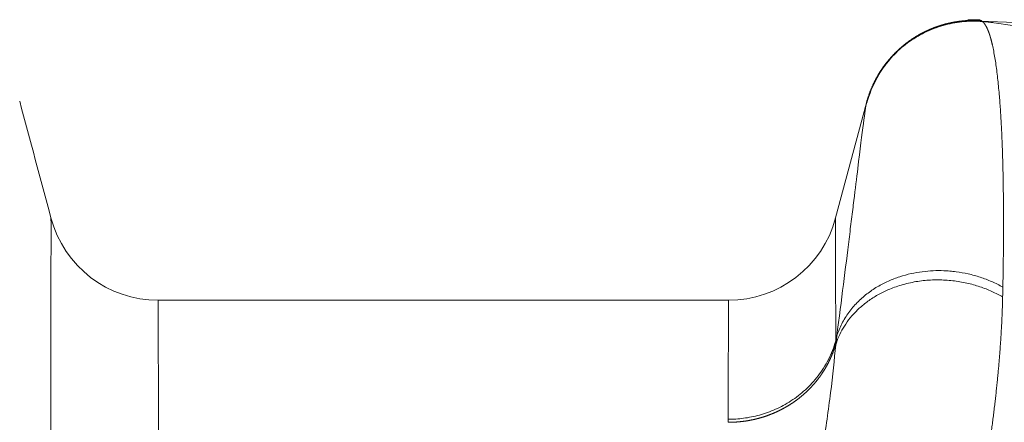
# Model space of a CAD drawing. Units: millimetres. Extents: x 0 to 594, y 0 to 420.
# Drawn here: x 238 to 250, y 322 to 326 of the extents above; entities that cross this region are included whole.
import ezdxf

# ---------------------------------------------------------------- set-up
doc = ezdxf.new("R2010")
doc.units = ezdxf.units.MM
doc.layers.add('1', color=7, linetype='Continuous', true_color=0xffffff)

msp = doc.modelspace()

# ---------------------------------------------------------------- linework, layer by layer
at = {"layer": '1', "color": 3, "linetype": 'Continuous', "lineweight": 18}
for p, q in [((247.6131, 324.0711), (247.9604, 325.3672)), ((239.9907, 323.1446), (246.4057, 323.1446))]:
    msp.add_line(p, q, dxfattribs=at)
for centre, start, end in [((239.9907, 324.3946), 195, 270), ((246.4057, 324.3946), 270.00002, 345)]:
    msp.add_arc(centre, 1.25, start, end, dxfattribs=at)
at = {"layer": '1', "color": 7, "linetype": 'Continuous', "lineweight": 13}
msp.add_ellipse((248.6707, 318.8113), major_axis=(0, -7.5), ratio=0.8913242, start_param=1.6057029, end_param=3.0525271, dxfattribs=at)
at = {"layer": '1', "color": 3, "linetype": 'Continuous', "lineweight": 18}
msp.add_ellipse((249.1725, 325.0422), major_axis=(1.25, 0), ratio=0.9994964, start_param=2.3873851, end_param=2.8797933, dxfattribs=at)
for points, degree in [([(249.2153, 326.3017), (249.1765, 326.3023), (249.1383, 326.3015), (249.1008, 326.2992)], 3), ([(249.2653, 326.2818), (249.2602, 326.2853), (249.2552, 326.2887), (249.2501, 326.2921)], 3), ([(249.3834, 326.271), (249.2603, 326.282)], 1), ([(238.4313, 325.3848), (238.5486, 324.9469), (238.6659, 324.509), (238.7833, 324.0711)], 3), ([(247.9607, 325.3685), (247.9636, 325.3794), (247.9651, 325.3785), (247.9651, 325.3655)], 3)]:
    msp.add_open_spline(points, degree=degree, dxfattribs=at)
for points, knots in [([(249.2653, 326.2816), (249.2321, 326.2842), (249.1982, 326.2856), (249.1297, 326.2855), (249.095, 326.284), (249.0251, 326.2781), (248.9899, 326.2736), (248.9192, 326.2615), (248.8838, 326.2539), (248.8132, 326.2354), (248.778, 326.2245), (248.7084, 326.1995), (248.6739, 326.1854), (248.6061, 326.1539), (248.5728, 326.1366), (248.5077, 326.099), (248.4759, 326.0787), (248.4143, 326.0353), (248.3845, 326.0122), (248.3273, 325.9635), (248.2998, 325.9379), (248.2475, 325.8846), (248.2226, 325.8568), (248.1757, 325.7996), (248.1537, 325.7702), (248.1126, 325.7099), (248.0935, 325.6791), (248.0585, 325.6167), (248.0424, 325.585), (248.0134, 325.5211), (248.0004, 325.4889), (247.9774, 325.4245), (247.9674, 325.3922), (247.9588, 325.36)], [0, 0, 0, 0, 0.0625, 0.0625, 0.125, 0.125, 0.1875, 0.1875, 0.25, 0.25, 0.3125, 0.3125, 0.375, 0.375, 0.4375, 0.4375, 0.5, 0.5, 0.5625, 0.5625, 0.625, 0.625, 0.6875, 0.6875, 0.75, 0.75, 0.8125, 0.8125, 0.875, 0.875, 0.9375, 0.9375, 1, 1, 1, 1]), ([(249.2501, 326.2921), (249.2484, 326.2922), (249.245, 326.2924), (249.2399, 326.2927), (249.2348, 326.293), (249.2297, 326.2932), (249.2246, 326.2935), (249.2194, 326.2937), (249.2143, 326.2939), (249.2092, 326.2941), (249.2041, 326.2942), (249.199, 326.2944), (249.1938, 326.2945), (249.1887, 326.2946), (249.1836, 326.2947), (249.1785, 326.2947), (249.1733, 326.2948), (249.1678, 326.2948), (249.1617, 326.2948), (249.1552, 326.2947), (249.1486, 326.2946), (249.142, 326.2945), (249.1355, 326.2943), (249.1289, 326.2942), (249.1222, 326.2939), (249.1156, 326.2937), (249.109, 326.2934), (249.1023, 326.293), (249.0956, 326.2927), (249.0889, 326.2923), (249.0822, 326.2918), (249.0755, 326.2913), (249.0688, 326.2908), (249.062, 326.2903), (249.0553, 326.2897), (249.0485, 326.2891), (249.0417, 326.2884), (249.0349, 326.2877), (249.0281, 326.2869), (249.0213, 326.2861), (249.0145, 326.2853), (249.0076, 326.2844), (249.0008, 326.2835), (248.9939, 326.2826), (248.987, 326.2816), (248.9801, 326.2806), (248.9732, 326.2795), (248.9663, 326.2784), (248.9594, 326.2773), (248.9524, 326.2761), (248.9455, 326.2748), (248.9385, 326.2735), (248.9316, 326.2722), (248.9246, 326.2709), (248.9176, 326.2695), (248.9106, 326.268), (248.9036, 326.2665), (248.8966, 326.265), (248.8896, 326.2634), (248.8826, 326.2618), (248.8756, 326.2601), (248.8685, 326.2584), (248.8615, 326.2566), (248.8545, 326.2548), (248.8474, 326.253), (248.8404, 326.2511), (248.8333, 326.2492), (248.8262, 326.2472), (248.8192, 326.2451), (248.8121, 326.2431), (248.805, 326.2409), (248.7979, 326.2388), (248.7909, 326.2366), (248.7838, 326.2343), (248.7767, 326.232), (248.7696, 326.2296), (248.7625, 326.2272), (248.7554, 326.2248), (248.7483, 326.2223), (248.7412, 326.2197), (248.7341, 326.2171), (248.727, 326.2145), (248.7199, 326.2118), (248.7129, 326.209), (248.7058, 326.2062), (248.6987, 326.2034), (248.6916, 326.2005), (248.6845, 326.1975), (248.6774, 326.1945), (248.6703, 326.1915), (248.6633, 326.1884), (248.6562, 326.1853), (248.6491, 326.1821), (248.6421, 326.1788), (248.635, 326.1755), (248.628, 326.1722), (248.6209, 326.1688), (248.6139, 326.1653), (248.6069, 326.1618), (248.5998, 326.1582), (248.5928, 326.1546), (248.5858, 326.151), (248.5788, 326.1473), (248.5718, 326.1435), (248.5648, 326.1397), (248.5579, 326.1358), (248.5509, 326.1319), (248.544, 326.1279), (248.537, 326.1239), (248.5301, 326.1198), (248.5232, 326.1157), (248.5163, 326.1115), (248.5094, 326.1073), (248.5025, 326.103), (248.4956, 326.0986), (248.4888, 326.0942), (248.482, 326.0898), (248.4751, 326.0853), (248.4683, 326.0807), (248.4616, 326.0761), (248.4548, 326.0714), (248.448, 326.0667), (248.4413, 326.0619), (248.4346, 326.0571), (248.4279, 326.0522), (248.4212, 326.0473), (248.4145, 326.0423), (248.4079, 326.0372), (248.4013, 326.0321), (248.3947, 326.027), (248.3881, 326.0217), (248.3816, 326.0165), (248.375, 326.0112), (248.3685, 326.0058), (248.362, 326.0004), (248.3556, 325.9949), (248.3491, 325.9893), (248.3427, 325.9837), (248.3364, 325.9781), (248.33, 325.9724), (248.3237, 325.9666), (248.3174, 325.9608), (248.3111, 325.9549), (248.3048, 325.949), (248.2986, 325.943), (248.2924, 325.937), (248.2863, 325.9309), (248.2801, 325.9248), (248.274, 325.9186), (248.268, 325.9123), (248.262, 325.906), (248.256, 325.8997), (248.25, 325.8933), (248.244, 325.8868), (248.2382, 325.8803), (248.2323, 325.8737), (248.2265, 325.8671), (248.2207, 325.8604), (248.2149, 325.8537), (248.2092, 325.8469), (248.2035, 325.84), (248.1979, 325.8332), (248.1923, 325.8262), (248.1867, 325.8192), (248.1812, 325.8122), (248.1757, 325.805), (248.1702, 325.7979), (248.1648, 325.7907), (248.1595, 325.7834), (248.1542, 325.7761), (248.1489, 325.7687), (248.1437, 325.7613), (248.1385, 325.7538), (248.1334, 325.7463), (248.1283, 325.7388), (248.1232, 325.7311), (248.1182, 325.7235), (248.1133, 325.7157), (248.1084, 325.708), (248.1035, 325.7001), (248.0987, 325.6923), (248.0939, 325.6843), (248.0892, 325.6764), (248.0846, 325.6683), (248.08, 325.6603), (248.0754, 325.6521), (248.0709, 325.644), (248.0665, 325.6358), (248.0621, 325.6275), (248.0577, 325.6192), (248.0535, 325.6108), (248.0492, 325.6024), (248.0451, 325.594), (248.0409, 325.5855), (248.0369, 325.5769), (248.0329, 325.5683), (248.0289, 325.5597), (248.0251, 325.551), (248.0212, 325.5423), (248.0175, 325.5335), (248.0138, 325.5247), (248.0101, 325.5158), (248.0066, 325.5069), (248.003, 325.498), (247.9996, 325.489), (247.9962, 325.48), (247.9929, 325.4709), (247.9896, 325.4618), (247.9864, 325.4526), (247.9833, 325.4434), (247.9802, 325.4342), (247.9772, 325.4249), (247.9743, 325.4156), (247.9714, 325.4063), (247.9686, 325.3969), (247.9659, 325.3875), (247.9633, 325.378), (247.9615, 325.3717), (247.9607, 325.3685)], [0, 0, 0, 0, 0.0029785, 0.0059573, 0.0089363, 0.0119155, 0.014895, 0.0178746, 0.0208545, 0.0238346, 0.0268149, 0.0297955, 0.0327763, 0.0357573, 0.0387385, 0.04172, 0.0447016, 0.0476835, 0.051476, 0.0552783, 0.0590903, 0.062912, 0.0667435, 0.0705847, 0.0744356, 0.0782963, 0.0821667, 0.0860469, 0.0899368, 0.0938364, 0.0977458, 0.1016649, 0.1055938, 0.1095324, 0.1134807, 0.1174388, 0.1214066, 0.1253841, 0.1293714, 0.1333685, 0.1373752, 0.1413917, 0.145418, 0.149454, 0.1534997, 0.1575552, 0.1616204, 0.1656953, 0.16978, 0.1738744, 0.1779786, 0.1820925, 0.1862161, 0.1903495, 0.1944926, 0.1986455, 0.2028081, 0.2069804, 0.2111625, 0.2153543, 0.2195559, 0.2237672, 0.2279882, 0.232219, 0.2364595, 0.2407098, 0.2449698, 0.2492395, 0.253519, 0.2578082, 0.2621071, 0.2664158, 0.2707342, 0.2750624, 0.2794003, 0.283748, 0.2881054, 0.2924725, 0.2968493, 0.301236, 0.3056323, 0.3100384, 0.3144542, 0.3188798, 0.3233151, 0.3277601, 0.3322149, 0.3366794, 0.3411537, 0.3456377, 0.3501314, 0.3546349, 0.3591481, 0.3636711, 0.3682038, 0.3727462, 0.3772984, 0.3818603, 0.386432, 0.3910133, 0.3956045, 0.4002054, 0.404816, 0.4094363, 0.4140664, 0.4187062, 0.4233558, 0.4280151, 0.4326842, 0.437363, 0.4420515, 0.4467498, 0.4514578, 0.4561755, 0.460903, 0.4656402, 0.4703872, 0.4751439, 0.4799104, 0.4846866, 0.4894725, 0.4942681, 0.4990735, 0.5038887, 0.5087136, 0.5135482, 0.5183926, 0.5232467, 0.5281105, 0.5329841, 0.5378674, 0.5427605, 0.5476633, 0.5525758, 0.5574981, 0.5624301, 0.5673719, 0.5723234, 0.5772846, 0.5822556, 0.5872363, 0.5922268, 0.597227, 0.6022369, 0.6072566, 0.612286, 0.6173252, 0.622374, 0.6274327, 0.6325011, 0.6375792, 0.642667, 0.6477646, 0.652872, 0.657989, 0.6631158, 0.6682524, 0.6733987, 0.6785547, 0.6837205, 0.688896, 0.6940813, 0.6992762, 0.704481, 0.7096955, 0.7149197, 0.7201536, 0.7253973, 0.7306507, 0.7359139, 0.7411868, 0.7464695, 0.7517618, 0.757064, 0.7623758, 0.7676975, 0.7730288, 0.7783699, 0.7837207, 0.7890813, 0.7944516, 0.7998316, 0.8052214, 0.8106209, 0.8160302, 0.8214492, 0.826878, 0.8323164, 0.8377647, 0.8432226, 0.8486903, 0.8541678, 0.859655, 0.8651519, 0.8706586, 0.876175, 0.8817011, 0.887237, 0.8927826, 0.898338, 0.9039031, 0.9094779, 0.9150625, 0.9206568, 0.9262609, 0.9318747, 0.9374982, 0.9431315, 0.9487745, 0.9544273, 0.9600898, 0.965762, 0.971444, 0.9771357, 0.9828372, 0.9885484, 0.9942693, 1, 1, 1, 1]), ([(249.2154, 326.3017), (249.2156, 326.3017), (249.2169, 326.3017), (249.2191, 326.3015), (249.222, 326.3012), (249.2249, 326.3008), (249.2276, 326.3003), (249.2303, 326.2997), (249.233, 326.2989), (249.2356, 326.2981), (249.2381, 326.2973), (249.2406, 326.2963), (249.2431, 326.2953), (249.2455, 326.2942), (249.2478, 326.293), (249.2493, 326.2922), (249.2501, 326.2918)], [0, 0, 0, 0, 0.0240944, 0.1066753, 0.1880097, 0.268096, 0.3469327, 0.4245184, 0.5008517, 0.575931, 0.649755, 0.7223224, 0.7936319, 0.8636822, 0.9324719, 1, 1, 1, 1]), ([(253.263, 325.5653), (253.2551, 325.568), (252.9139, 325.6854), (252.1119, 325.9244), (250.7683, 326.1913), (249.7692, 326.2738), (249.234, 326.2859)], [0, 0, 0, 0, 0.0061843, 0.2677291, 0.6113305, 1, 1, 1, 1]), ([(248.1691, 325.7987), (248.163, 325.7906), (248.1018, 325.708), (248.0556, 325.6271), (248.0256, 325.552)], [0, 0, 0, 0, 0.0974678, 1, 1, 1, 1]), ([(249.4949, 323.2924), (249.4547, 323.3151), (249.4132, 323.3358), (249.3281, 323.3733), (249.2845, 323.3899), (249.1958, 323.419), (249.1507, 323.4315), (249.0597, 323.4521), (249.0137, 323.4603), (248.9446, 323.4693), (248.9215, 323.4717), (248.8869, 323.4746), (248.8696, 323.4758), (248.8494, 323.4769), (248.84, 323.4773), (248.836, 323.4775), (248.8348, 323.4776), (248.8342, 323.4776), (248.834, 323.4776), (248.834, 323.4776), (248.8339, 323.4776), (248.8339, 323.4776), (248.8338, 323.4776), (248.8325, 323.4776), (248.7928, 323.4792), (248.752, 323.4791), (248.6714, 323.4757), (248.6302, 323.4722), (248.5468, 323.4615), (248.5045, 323.4542), (248.4193, 323.4352), (248.3764, 323.4236), (248.291, 323.3956), (248.2483, 323.3793), (248.1641, 323.3415), (248.1226, 323.3201), (248.0416, 323.2721), (248.0021, 323.2454), (247.9264, 323.1867), (247.8901, 323.1547), (247.822, 323.0853), (247.7902, 323.048), (247.7321, 322.9683), (247.7059, 322.9259), (247.6718, 322.8589), (247.6508, 322.8131), (247.6335, 322.7652), (247.6259, 322.7408)], [0, 0, 0, 0, 0.0625, 0.0625, 0.125, 0.125, 0.1875, 0.1875, 0.25, 0.25, 0.28125, 0.28125, 0.296875, 0.3046875, 0.3085937, 0.3095703, 0.3100586, 0.3103027, 0.3103333, 0.3103333, 0.3103638, 0.3103638, 0.3104248, 0.3105469, 0.3125, 0.375, 0.375, 0.4375, 0.4375, 0.5, 0.5, 0.5625, 0.5625, 0.625, 0.625, 0.6875, 0.6875, 0.75, 0.75, 0.8125, 0.8125, 0.875, 0.875, 0.9375, 0.9375, 0.96875, 1, 1, 1, 1])]:
    msp.add_open_spline(points, degree=3, knots=knots, dxfattribs=at)
at = {"layer": '1', "color": 7, "linetype": 'Continuous', "lineweight": 13}
for points, knots in [([(249.2653, 326.2816), (249.2656, 326.2813), (249.2663, 326.2807), (249.2673, 326.2798), (249.2683, 326.2789), (249.2694, 326.2779), (249.2704, 326.277), (249.2714, 326.276), (249.2724, 326.275), (249.2734, 326.274), (249.2744, 326.273), (249.2754, 326.272), (249.2764, 326.2709), (249.2773, 326.2698), (249.2783, 326.2687), (249.2793, 326.2676), (249.2803, 326.2665), (249.2812, 326.2653), (249.2822, 326.2642), (249.2832, 326.263), (249.2841, 326.2618), (249.2851, 326.2606), (249.286, 326.2594), (249.287, 326.2581), (249.2879, 326.2569), (249.2889, 326.2556), (249.2898, 326.2543), (249.2907, 326.253), (249.2916, 326.2517), (249.2926, 326.2504), (249.2935, 326.249), (249.2944, 326.2477), (249.2953, 326.2463), (249.2962, 326.2449), (249.2971, 326.2435), (249.298, 326.242), (249.2989, 326.2406), (249.2998, 326.2392), (249.3007, 326.2377), (249.3016, 326.2362), (249.3025, 326.2347), (249.3034, 326.2332), (249.3042, 326.2317), (249.3051, 326.2301), (249.306, 326.2286), (249.3068, 326.227), (249.3077, 326.2255), (249.3086, 326.2239), (249.3094, 326.2223), (249.3103, 326.2206), (249.3111, 326.219), (249.3119, 326.2174), (249.3128, 326.2157), (249.3136, 326.2141), (249.3144, 326.2124), (249.3153, 326.2107), (249.3161, 326.209), (249.3169, 326.2073), (249.3177, 326.2055), (249.3185, 326.2038), (249.3193, 326.2021), (249.3202, 326.2003), (249.321, 326.1985), (249.3218, 326.1967), (249.3225, 326.1949), (249.3233, 326.1931), (249.3241, 326.1913), (249.3249, 326.1895), (249.3257, 326.1876), (249.3265, 326.1858), (249.3272, 326.1839), (249.328, 326.1821), (249.3288, 326.1802), (249.3295, 326.1783), (249.3303, 326.1764), (249.3311, 326.1745), (249.3318, 326.1726), (249.3326, 326.1706), (249.3333, 326.1687), (249.3341, 326.1667), (249.3348, 326.1648), (249.3355, 326.1628), (249.3363, 326.1608), (249.337, 326.1588), (249.3377, 326.1568), (249.3384, 326.1548), (249.3392, 326.1528), (249.3399, 326.1508), (249.3406, 326.1488), (249.3413, 326.1467), (249.342, 326.1447), (249.3427, 326.1426), (249.3434, 326.1405), (249.3441, 326.1385), (249.3448, 326.1364), (249.3455, 326.1343), (249.3462, 326.1322), (249.3468, 326.1301), (249.3475, 326.128), (249.3482, 326.1259), (249.3489, 326.1237), (249.3496, 326.1216), (249.3502, 326.1195), (249.3509, 326.1173), (249.3515, 326.1152), (249.3522, 326.113), (249.3529, 326.1108), (249.3535, 326.1086), (249.3542, 326.1065), (249.3548, 326.1043), (249.3554, 326.1021), (249.3561, 326.0999), (249.3567, 326.0977), (249.3574, 326.0955), (249.358, 326.0932), (249.3586, 326.091), (249.3592, 326.0888), (249.3599, 326.0865), (249.3605, 326.0843), (249.3611, 326.0821), (249.3617, 326.0798), (249.3623, 326.0775), (249.3629, 326.0753), (249.3635, 326.073), (249.3641, 326.0707), (249.3647, 326.0685), (249.3653, 326.0662), (249.3659, 326.0639), (249.3665, 326.0616), (249.3671, 326.0593), (249.3677, 326.057), (249.3683, 326.0547), (249.3688, 326.0524), (249.3694, 326.0501), (249.37, 326.0477), (249.3706, 326.0454), (249.3711, 326.0431), (249.3717, 326.0408), (249.3723, 326.0384), (249.3728, 326.0361), (249.3734, 326.0338), (249.3739, 326.0314), (249.3745, 326.0291), (249.375, 326.0267), (249.3756, 326.0244), (249.3761, 326.022), (249.3767, 326.0197), (249.382, 325.9964), (249.3917, 325.9502), (249.405, 325.8759), (249.4172, 325.7966), (249.4283, 325.7129), (249.4384, 325.6254), (249.4475, 325.5347), (249.4576, 325.4202), (249.4682, 325.278), (249.4784, 325.1033), (249.4866, 324.9205), (249.493, 324.7307), (249.4963, 324.5925), (249.4978, 324.5136), (249.4981, 324.4962), (249.4984, 324.4786), (249.4987, 324.4611), (249.499, 324.4434), (249.4993, 324.4258), (249.4996, 324.4081), (249.4998, 324.3903), (249.5, 324.3725), (249.5003, 324.3546), (249.5005, 324.3367), (249.5007, 324.3187), (249.5009, 324.3007), (249.5011, 324.2827), (249.5012, 324.2646), (249.5014, 324.2464), (249.5015, 324.2282), (249.5016, 324.21), (249.5018, 324.1917), (249.5019, 324.1734), (249.502, 324.1551), (249.5021, 324.1367), (249.5021, 324.1182), (249.5022, 324.0997), (249.5022, 324.0812), (249.5023, 324.0626), (249.5023, 324.044), (249.5023, 324.0254), (249.5023, 324.0067), (249.5023, 323.988), (249.5023, 323.9692), (249.5023, 323.9504), (249.5022, 323.9316), (249.5022, 323.9127), (249.5021, 323.8938), (249.5021, 323.8749), (249.502, 323.8559), (249.5019, 323.8369), (249.5018, 323.8178), (249.5016, 323.7987), (249.5015, 323.7796), (249.5014, 323.7605), (249.5012, 323.7413), (249.5011, 323.7221), (249.5009, 323.7029), (249.5007, 323.6836), (249.5005, 323.6643), (249.5003, 323.645), (249.5001, 323.6256), (249.4999, 323.6062), (249.4996, 323.5868), (249.4994, 323.5673), (249.4991, 323.5479), (249.4989, 323.5284), (249.4986, 323.5088), (249.4983, 323.4893), (249.498, 323.4697), (249.4977, 323.4501), (249.4974, 323.4305), (249.497, 323.4108), (249.4967, 323.3911), (249.4964, 323.3714), (249.496, 323.3517), (249.4956, 323.3319), (249.4953, 323.3122), (249.495, 323.2989), (249.4949, 323.2923)], [0, 0, 0, 0, 0.0020219, 0.0040396, 0.0060529, 0.0080619, 0.0100667, 0.0120671, 0.0140632, 0.016055, 0.0180425, 0.0200258, 0.0220047, 0.0239793, 0.0259496, 0.0279156, 0.0298773, 0.0318347, 0.0337878, 0.0357366, 0.0376811, 0.0396213, 0.0415572, 0.0434888, 0.0454161, 0.0473391, 0.0492578, 0.0511721, 0.0530822, 0.054988, 0.0568895, 0.0587866, 0.0606795, 0.0625681, 0.0644523, 0.0663323, 0.0682079, 0.0700793, 0.0719463, 0.0738091, 0.0756675, 0.0775217, 0.0793715, 0.081217, 0.0830583, 0.0848952, 0.0867278, 0.0885562, 0.0903802, 0.0921999, 0.0940153, 0.0958264, 0.0976333, 0.0994358, 0.101234, 0.1030279, 0.1048175, 0.1066028, 0.1083838, 0.1101605, 0.1119329, 0.113701, 0.1154648, 0.1172243, 0.1189795, 0.1207304, 0.122477, 0.1242193, 0.1259573, 0.127691, 0.1294204, 0.1311455, 0.1328663, 0.1345828, 0.136295, 0.1380029, 0.1397065, 0.1414058, 0.1431008, 0.1447915, 0.1464779, 0.14816, 0.1498379, 0.1515114, 0.1531806, 0.1548455, 0.1565061, 0.1581624, 0.1598145, 0.1614622, 0.1631056, 0.1647448, 0.1663796, 0.1680102, 0.1696364, 0.1712584, 0.172876, 0.1744894, 0.1760985, 0.1777032, 0.1793037, 0.1808999, 0.1824918, 0.1840794, 0.1856627, 0.1872417, 0.1888164, 0.1903868, 0.191953, 0.1935148, 0.1950724, 0.1966256, 0.1981746, 0.1997193, 0.2012597, 0.2027957, 0.2043276, 0.2058551, 0.2073783, 0.2088972, 0.2104119, 0.2119222, 0.2134283, 0.2149301, 0.2164276, 0.2179208, 0.2194097, 0.2208943, 0.2223747, 0.2238507, 0.2253225, 0.22679, 0.2282532, 0.2297121, 0.2311667, 0.2326171, 0.2340631, 0.2355049, 0.2369424, 0.2383756, 0.2398045, 0.2412292, 0.2426495, 0.2440656, 0.2454774, 0.2468849, 0.2482881, 0.2496871, 0.288173, 0.3256486, 0.3621138, 0.3975693, 0.432016, 0.4654551, 0.4978882, 0.5511128, 0.6028099, 0.6529808, 0.7016284, 0.7487566, 0.7528209, 0.7568772, 0.7609256, 0.7649661, 0.7689986, 0.7730231, 0.7770397, 0.7810484, 0.7850491, 0.7890419, 0.7930267, 0.7970036, 0.8009725, 0.8049335, 0.8088865, 0.8128316, 0.8167688, 0.8206981, 0.8246193, 0.8285327, 0.8324381, 0.8363356, 0.8402252, 0.8441068, 0.8479805, 0.8518463, 0.8557042, 0.8595541, 0.8633961, 0.8672302, 0.8710563, 0.8748746, 0.8786849, 0.8824873, 0.8862818, 0.8900684, 0.8938471, 0.8976179, 0.9013808, 0.9051358, 0.9088828, 0.912622, 0.9163533, 0.9200767, 0.9237922, 0.9274998, 0.9311995, 0.9348914, 0.9385754, 0.9422514, 0.9459197, 0.94958, 0.9532325, 0.9568771, 0.9605138, 0.9641427, 0.9677638, 0.9713769, 0.9749823, 0.9785797, 0.9821694, 0.9857512, 0.9893251, 0.9928912, 0.9964495, 1, 1, 1, 1]), ([(247.9588, 325.36), (247.9525, 325.3301), (247.9417, 325.2541), (247.91, 325.0108), (247.8891, 324.8435), (247.8492, 324.52), (247.8344, 324.4), (247.8098, 324.2008), (247.8012, 324.131), (247.7832, 323.9857), (247.7739, 323.9101), (247.7445, 323.6743), (247.7234, 323.5051), (247.6775, 323.142), (247.6528, 322.948), (247.6259, 322.7408)], [0, 0, 0, 0, 0.25, 0.25, 0.5, 0.5, 0.625, 0.625, 0.6875, 0.6875, 0.75, 0.75, 0.875, 0.875, 1, 1, 1, 1]), ([(247.9607, 325.3685), (247.9606, 325.3683), (247.9606, 325.3679), (247.9604, 325.3673), (247.9603, 325.3667), (247.9601, 325.366), (247.96, 325.3653), (247.9598, 325.3646), (247.9596, 325.3639), (247.9595, 325.3632), (247.9593, 325.3624), (247.9591, 325.3617), (247.9589, 325.3609), (247.9588, 325.3603), (247.9587, 325.36)], [0, 0, 0, 0, 0.083409, 0.1668039, 0.2501849, 0.333552, 0.4169053, 0.500245, 0.583571, 0.6668835, 0.7501825, 0.8334682, 0.9167407, 1, 1, 1, 1]), ([(238.7833, 324.0711), (238.7833, 324.0711), (238.7836, 324.0411), (238.7838, 323.9687), (238.7838, 323.9524), (238.7838, 323.9164), (238.7838, 323.8966), (238.7838, 323.8322), (238.7838, 323.7824), (238.7836, 323.6694), (238.7835, 323.6061), (238.7832, 323.4658), (238.7831, 323.3887), (238.7828, 323.1367), (238.7827, 322.9411), (238.7828, 322.4945), (238.7829, 322.2435), (238.7831, 321.8949), (238.7832, 321.8234), (238.7832, 321.677), (238.7833, 321.6019), (238.7834, 321.3724), (238.7834, 321.2133), (238.7835, 320.718), (238.7835, 320.3639), (238.7835, 319.6088), (238.7834, 319.2077), (238.7833, 318.7828)], [0, 0, 0, 0, 0.1249711, 0.1249711, 0.1562221, 0.1562221, 0.1874732, 0.1874732, 0.2499752, 0.2499752, 0.3124773, 0.3124773, 0.3749794, 0.3749794, 0.4999835, 0.4999835, 0.6249876, 0.6249876, 0.6562387, 0.6562387, 0.6874897, 0.6874897, 0.7499917, 0.7499917, 0.8749959, 0.8749959, 1, 1, 1, 1]), ([(247.6131, 324.0711), (247.6131, 324.0711), (247.6131, 324.0711), (247.6131, 324.071), (247.6131, 324.071), (247.6131, 324.0709), (247.6131, 324.0708), (247.6131, 324.0707), (247.6131, 324.0705), (247.6131, 324.0703), (247.6131, 324.0701), (247.6131, 324.0699), (247.6131, 324.0696), (247.6131, 324.0692), (247.6131, 324.0689), (247.6131, 324.0685), (247.6131, 324.068), (247.6131, 324.0676), (247.6131, 324.067), (247.6131, 324.0665), (247.6131, 324.0659), (247.613, 324.0652), (247.613, 324.0645), (247.613, 324.0637), (247.613, 324.0629), (247.613, 324.062), (247.613, 324.0611), (247.613, 324.0601), (247.613, 324.0591), (247.613, 324.0579), (247.613, 324.0568), (247.613, 324.0555), (247.613, 324.0542), (247.613, 324.0528), (247.613, 324.0514), (247.613, 324.0498), (247.6129, 324.0434), (247.6129, 324.0313), (247.6128, 324.0121), (247.6127, 323.9955), (247.6127, 323.9782), (247.6127, 323.9582), (247.6126, 323.9321), (247.6126, 323.9034), (247.6126, 323.8721), (247.6126, 323.8382), (247.6127, 323.8018), (247.6127, 323.7628), (247.6128, 323.7248), (247.6128, 323.6858), (247.6129, 323.6435), (247.613, 323.5906), (247.613, 323.5273), (247.6131, 323.4594), (247.6132, 323.3945), (247.6133, 323.3397), (247.6133, 323.3026), (247.6133, 323.2803), (247.6133, 323.2688), (247.6133, 323.2572), (247.6134, 323.2455), (247.6134, 323.2337), (247.6134, 323.2218), (247.6134, 323.2099), (247.6134, 323.1979), (247.6134, 323.1858), (247.6134, 323.1737), (247.6134, 323.1614), (247.6134, 323.1491), (247.6134, 323.1367), (247.6134, 323.1243), (247.6134, 323.1118), (247.6134, 323.0992), (247.6135, 323.0865), (247.6135, 323.0737), (247.6135, 323.0609), (247.6135, 323.048), (247.6135, 323.0351), (247.6135, 323.022), (247.6135, 323.0089), (247.6135, 322.9957), (247.6135, 322.9825), (247.6135, 322.9691), (247.6135, 322.9557), (247.6135, 322.9423), (247.6135, 322.9287), (247.6135, 322.9151), (247.6135, 322.9014), (247.6135, 322.8877), (247.6135, 322.8739), (247.6135, 322.86), (247.6135, 322.846), (247.6135, 322.832), (247.6135, 322.8179), (247.6135, 322.8037), (247.6135, 322.7895), (247.6135, 322.7752), (247.6135, 322.7608), (247.6135, 322.7463), (247.6135, 322.7318), (247.6135, 322.7172), (247.6135, 322.7026), (247.6135, 322.6928), (247.6135, 322.6879)], [0, 0, 0, 0, 0.0019518, 0.0046554, 0.0074144, 0.0102288, 0.0130987, 0.016024, 0.0190049, 0.0220413, 0.0251332, 0.0282806, 0.0314836, 0.0347421, 0.0380563, 0.0414261, 0.0448514, 0.0483325, 0.0518692, 0.0554615, 0.0591096, 0.0628133, 0.0665728, 0.070388, 0.074259, 0.0781858, 0.0821683, 0.0862066, 0.0903008, 0.0944508, 0.0986567, 0.1029184, 0.107236, 0.1116095, 0.116039, 0.1205243, 0.1250656, 0.1701533, 0.2060626, 0.2327661, 0.2502465, 0.2815964, 0.3129017, 0.3441604, 0.37537, 0.4065284, 0.4376334, 0.4686828, 0.4996746, 0.522964, 0.5514978, 0.5852737, 0.6242871, 0.6654641, 0.6999846, 0.7278549, 0.7490795, 0.7546189, 0.7601544, 0.7656862, 0.7712142, 0.7767383, 0.7822587, 0.7877753, 0.7932881, 0.7987971, 0.8043024, 0.8098038, 0.8153015, 0.8207955, 0.8262856, 0.831772, 0.8372547, 0.8427336, 0.8482087, 0.8536801, 0.8591477, 0.8646116, 0.8700717, 0.8755281, 0.8809808, 0.8864297, 0.8918749, 0.8973164, 0.9027542, 0.9081882, 0.9136185, 0.9190451, 0.924468, 0.9298872, 0.9353026, 0.9407144, 0.9461225, 0.9515268, 0.9569275, 0.9623244, 0.9677177, 0.9731073, 0.9784932, 0.9838754, 0.989254, 0.9946288, 1, 1, 1, 1]), ([(239.9907, 323.1446), (239.9907, 323.1446), (239.9907, 323.1446), (239.9907, 323.1446), (239.9907, 323.1445), (239.9907, 323.1444), (239.9907, 323.1443), (239.9907, 323.1442), (239.9906, 323.144), (239.9906, 323.1438), (239.9906, 323.1436), (239.9906, 323.1433), (239.9906, 323.143), (239.9906, 323.1427), (239.9906, 323.1423), (239.9906, 323.1419), (239.9906, 323.1415), (239.9905, 323.141), (239.9905, 323.1405), (239.9905, 323.1399), (239.9905, 323.1393), (239.9905, 323.1387), (239.9904, 323.138), (239.9904, 323.1373), (239.9904, 323.1365), (239.9904, 323.1357), (239.9903, 323.1348), (239.9903, 323.1339), (239.9903, 323.1329), (239.9903, 323.1318), (239.9902, 323.1307), (239.9902, 323.1296), (239.9902, 323.1284), (239.9901, 323.1271), (239.9901, 323.1258), (239.9901, 323.1244), (239.9899, 323.1188), (239.9897, 323.1082), (239.9894, 323.0916), (239.9892, 323.0773), (239.9891, 323.0667), (239.989, 323.0586), (239.9889, 323.0512), (239.9889, 323.0426), (239.9888, 323.0336), (239.9888, 323.0243), (239.9887, 323.0146), (239.9887, 323.0046), (239.9887, 322.9942), (239.9887, 322.9834), (239.9887, 322.9723), (239.9887, 322.9608), (239.9887, 322.9489), (239.9887, 322.9367), (239.9887, 322.9242), (239.9887, 322.9112), (239.9888, 322.898), (239.9888, 322.8844), (239.9889, 322.8704), (239.989, 322.8561), (239.989, 322.8414), (239.9891, 322.8264), (239.9892, 322.8026), (239.9894, 322.7692), (239.9897, 322.7247), (239.99, 322.6776), (239.9903, 322.628), (239.9906, 322.576), (239.9909, 322.5215), (239.9912, 322.4645), (239.9915, 322.4149), (239.9918, 322.3733), (239.9919, 322.34), (239.992, 322.304), (239.9921, 322.2652), (239.9922, 322.2235), (239.9923, 322.1788), (239.9924, 322.1309), (239.9924, 322.0796), (239.9925, 322.0249), (239.9925, 321.9665), (239.9925, 321.9043), (239.9925, 321.8325), (239.9924, 321.7483), (239.9923, 321.6485), (239.9921, 321.5358), (239.9919, 321.4091), (239.9916, 321.2675), (239.9913, 321.1131), (239.991, 320.9525), (239.9907, 320.7934), (239.9904, 320.6408), (239.9902, 320.4958), (239.9901, 320.3593), (239.99, 320.2666), (239.99, 320.2159), (239.99, 320.204), (239.9899, 320.192), (239.9899, 320.18), (239.9899, 320.1678), (239.9899, 320.1555), (239.9899, 320.1431), (239.9899, 320.1306), (239.9899, 320.118), (239.9899, 320.1054), (239.9899, 320.0926), (239.9899, 320.0797), (239.9899, 320.0667), (239.9899, 320.0537), (239.9899, 320.0405), (239.9899, 320.0272), (239.9898, 320.0138), (239.9898, 320.0004), (239.9898, 319.9868), (239.9898, 319.9731), (239.9898, 319.9593), (239.9898, 319.9454), (239.9898, 319.9314), (239.9898, 319.9173), (239.9898, 319.9031), (239.9898, 319.8888), (239.9898, 319.8743), (239.9898, 319.8598), (239.9898, 319.8452), (239.9898, 319.8304), (239.9898, 319.8156), (239.9898, 319.8006), (239.9898, 319.7856), (239.9898, 319.7704), (239.9898, 319.7551), (239.9898, 319.7397), (239.9898, 319.7242), (239.9898, 319.7086), (239.9898, 319.6928), (239.9898, 319.677), (239.9898, 319.661), (239.9898, 319.645), (239.9898, 319.6288), (239.9898, 319.6125), (239.9898, 319.5961), (239.9898, 319.5795), (239.9898, 319.5629), (239.9898, 319.5461), (239.9898, 319.5293), (239.9898, 319.5123), (239.9898, 319.4952), (239.9898, 319.4779), (239.9898, 319.4606), (239.9898, 319.4431), (239.9898, 319.4255), (239.9898, 319.4078), (239.9898, 319.39), (239.9898, 319.372), (239.9898, 319.354), (239.9898, 319.3358), (239.9898, 319.3175), (239.9898, 319.299), (239.9898, 319.2805), (239.9898, 319.2618), (239.9898, 319.243), (239.9898, 319.224), (239.9899, 319.205), (239.9899, 319.1858), (239.9899, 319.1665), (239.9899, 319.147), (239.9899, 319.1274), (239.9899, 319.1077), (239.9899, 319.0879), (239.9899, 319.068), (239.9899, 319.0479), (239.9899, 319.0276), (239.9899, 319.0073), (239.9899, 318.9868), (239.9899, 318.9662), (239.9899, 318.9454), (239.99, 318.9246), (239.99, 318.9036), (239.99, 318.8824), (239.99, 318.8611), (239.99, 318.8397), (239.99, 318.8181), (239.99, 318.7965), (239.99, 318.7746), (239.99, 318.7527), (239.99, 318.7306), (239.9901, 318.7083), (239.9901, 318.6859), (239.9901, 318.6634), (239.9901, 318.6407), (239.9901, 318.6179), (239.9901, 318.595), (239.9901, 318.5719), (239.9901, 318.5487), (239.9902, 318.5253), (239.9902, 318.5018), (239.9902, 318.4781), (239.9902, 318.4543), (239.9902, 318.4303), (239.9902, 318.4062), (239.9902, 318.382), (239.9903, 318.3576), (239.9903, 318.3331), (239.9903, 318.3084), (239.9903, 318.2835), (239.9903, 318.2585), (239.9903, 318.2334), (239.9903, 318.2081), (239.9904, 318.1827), (239.9904, 318.1571), (239.9904, 318.1313), (239.9904, 318.1054), (239.9904, 318.0794), (239.9904, 318.0532), (239.9905, 318.0356), (239.9905, 318.0268)], [0, 0, 0, 0, 0.0010745, 0.0025276, 0.0040018, 0.0054971, 0.0070135, 0.008551, 0.0101098, 0.0116897, 0.0132908, 0.0149131, 0.0165567, 0.0182216, 0.0199078, 0.0216154, 0.0233442, 0.0250945, 0.0268661, 0.0286592, 0.0304737, 0.0323097, 0.0341671, 0.0360461, 0.0379466, 0.0398687, 0.0418123, 0.0437775, 0.0457643, 0.0477728, 0.049803, 0.0518548, 0.0539283, 0.0560235, 0.0581405, 0.0602792, 0.0624397, 0.0832888, 0.1000269, 0.1126092, 0.1210067, 0.1252019, 0.1311934, 0.1371845, 0.1431748, 0.1491641, 0.1551522, 0.1611388, 0.1671237, 0.1731066, 0.1790873, 0.1850656, 0.1910411, 0.1970138, 0.2029832, 0.2089493, 0.2149118, 0.2208704, 0.2268249, 0.2327751, 0.2387207, 0.2446616, 0.2505975, 0.2661938, 0.2817881, 0.2973764, 0.3129546, 0.3285188, 0.3440666, 0.3595983, 0.3751151, 0.3829108, 0.3911727, 0.3999006, 0.4090938, 0.4187519, 0.4288746, 0.4394614, 0.4505121, 0.4620264, 0.4740041, 0.4864452, 0.4993496, 0.5159792, 0.5342696, 0.5542208, 0.5758336, 0.5991098, 0.6240525, 0.649091, 0.6724789, 0.6942169, 0.714303, 0.7327347, 0.7495102, 0.7510524, 0.7526041, 0.7541654, 0.7557361, 0.7573165, 0.7589064, 0.7605058, 0.7621147, 0.7637332, 0.7653612, 0.7669988, 0.7686459, 0.7703026, 0.7719688, 0.7736445, 0.7753298, 0.7770246, 0.778729, 0.7804429, 0.7821663, 0.7838993, 0.7856418, 0.7873939, 0.7891555, 0.7909267, 0.7927074, 0.7944976, 0.7962974, 0.7981067, 0.7999256, 0.801754, 0.803592, 0.8054395, 0.8072965, 0.8091631, 0.8110392, 0.8129249, 0.8148202, 0.8167249, 0.8186392, 0.8205631, 0.8224965, 0.8244394, 0.8263919, 0.8283539, 0.8303255, 0.8323066, 0.8342973, 0.8362975, 0.8383072, 0.8403265, 0.8423554, 0.8443937, 0.8464416, 0.8484991, 0.8505661, 0.8526426, 0.8547287, 0.8568243, 0.8589295, 0.8610442, 0.8631684, 0.8653022, 0.8674455, 0.8695984, 0.8717608, 0.8739327, 0.8761142, 0.8783052, 0.8805057, 0.8827158, 0.8849354, 0.8871646, 0.8894033, 0.8916515, 0.8939092, 0.8961765, 0.8984533, 0.9007397, 0.9030356, 0.905341, 0.9076559, 0.9099804, 0.9123144, 0.9146579, 0.917011, 0.9193735, 0.9217456, 0.9241273, 0.9265184, 0.9289191, 0.9313293, 0.933749, 0.9361782, 0.938617, 0.9410652, 0.943523, 0.9459903, 0.9484671, 0.9509535, 0.9534493, 0.9559547, 0.9584695, 0.9609939, 0.9635278, 0.9660712, 0.9686241, 0.9711865, 0.9737584, 0.9763398, 0.9789308, 0.9815312, 0.9841411, 0.9867605, 0.9893894, 0.9920278, 0.9946757, 0.9973331, 1, 1, 1, 1]), ([(247.6135, 322.6879), (247.6032, 322.6512), (247.5911, 322.6154), (247.5638, 322.5455), (247.5485, 322.5115), (247.5151, 322.4457), (247.4969, 322.4138), (247.4581, 322.3522), (247.4374, 322.3226), (247.3937, 322.2657), (247.3708, 322.2385), (247.323, 322.1865), (247.2981, 322.1617), (247.2469, 322.1148), (247.2204, 322.0926), (247.1663, 322.0509), (247.1386, 322.0313), (247.0822, 321.9947), (247.0535, 321.9777), (246.9954, 321.9462), (246.966, 321.9317), (246.9068, 321.9053), (246.877, 321.8934), (246.8171, 321.8719), (246.7871, 321.8624), (246.7271, 321.8457), (246.6971, 321.8385), (246.6374, 321.8263), (246.6076, 321.8214), (246.5485, 321.8136), (246.5192, 321.8107), (246.4611, 321.807), (246.4323, 321.8061), (246.4039, 321.8062)], [0, 0, 0, 0, 0.0625, 0.0625, 0.125, 0.125, 0.1875, 0.1875, 0.25, 0.25, 0.3125, 0.3125, 0.375, 0.375, 0.4375, 0.4375, 0.5, 0.5, 0.5625, 0.5625, 0.625, 0.625, 0.6875, 0.6875, 0.75, 0.75, 0.8125, 0.8125, 0.875, 0.875, 0.9375, 0.9375, 1, 1, 1, 1]), ([(246.404, 321.772), (246.4057, 321.772), (246.4093, 321.772), (246.4147, 321.772), (246.4201, 321.7721), (246.4255, 321.7721), (246.4309, 321.7722), (246.4363, 321.7723), (246.4417, 321.7725), (246.4471, 321.7726), (246.4526, 321.7728), (246.458, 321.773), (246.4635, 321.7732), (246.4689, 321.7735), (246.4744, 321.7738), (246.4799, 321.7741), (246.4853, 321.7744), (246.4908, 321.7747), (246.4963, 321.7751), (246.5018, 321.7755), (246.5073, 321.7759), (246.5128, 321.7763), (246.5184, 321.7768), (246.5239, 321.7773), (246.5294, 321.7778), (246.5349, 321.7783), (246.5405, 321.7789), (246.546, 321.7795), (246.5516, 321.7801), (246.5572, 321.7807), (246.5627, 321.7813), (246.5683, 321.782), (246.5739, 321.7827), (246.5795, 321.7835), (246.585, 321.7842), (246.5906, 321.785), (246.5962, 321.7858), (246.6018, 321.7866), (246.6074, 321.7875), (246.613, 321.7884), (246.6187, 321.7893), (246.6243, 321.7902), (246.6299, 321.7912), (246.6355, 321.7922), (246.6411, 321.7932), (246.6468, 321.7942), (246.6524, 321.7953), (246.658, 321.7964), (246.6637, 321.7975), (246.6693, 321.7986), (246.675, 321.7998), (246.6806, 321.801), (246.6863, 321.8022), (246.6919, 321.8035), (246.6976, 321.8047), (246.7032, 321.806), (246.7089, 321.8074), (246.7146, 321.8087), (246.7202, 321.8101), (246.7259, 321.8115), (246.7316, 321.813), (246.7372, 321.8144), (246.7429, 321.8159), (246.7486, 321.8174), (246.7542, 321.819), (246.7599, 321.8206), (246.7656, 321.8222), (246.7712, 321.8238), (246.7769, 321.8255), (246.7826, 321.8271), (246.7883, 321.8289), (246.7939, 321.8306), (246.7996, 321.8324), (246.8053, 321.8342), (246.8109, 321.836), (246.8166, 321.8379), (246.8223, 321.8398), (246.8279, 321.8417), (246.8336, 321.8436), (246.8392, 321.8456), (246.8449, 321.8476), (246.8506, 321.8496), (246.8562, 321.8517), (246.8619, 321.8538), (246.8675, 321.8559), (246.8731, 321.858), (246.8788, 321.8602), (246.8844, 321.8624), (246.8901, 321.8646), (246.8957, 321.8669), (246.9013, 321.8692), (246.9069, 321.8715), (246.9126, 321.8739), (246.9182, 321.8762), (246.9238, 321.8786), (246.9294, 321.8811), (246.935, 321.8836), (246.9406, 321.8861), (246.9462, 321.8886), (246.9517, 321.8911), (246.9573, 321.8937), (246.9629, 321.8963), (246.9685, 321.899), (246.974, 321.9017), (246.9796, 321.9044), (246.9851, 321.9071), (246.9907, 321.9099), (246.9962, 321.9127), (247.0017, 321.9155), (247.0072, 321.9184), (247.0127, 321.9213), (247.0182, 321.9242), (247.0237, 321.9271), (247.0292, 321.9301), (247.0347, 321.9331), (247.0402, 321.9362), (247.0456, 321.9392), (247.0511, 321.9423), (247.0565, 321.9455), (247.0619, 321.9486), (247.0674, 321.9518), (247.0728, 321.955), (247.0782, 321.9583), (247.0836, 321.9616), (247.0889, 321.9649), (247.0943, 321.9683), (247.0997, 321.9716), (247.105, 321.975), (247.1103, 321.9785), (247.1157, 321.9819), (247.121, 321.9854), (247.1263, 321.989), (247.1316, 321.9925), (247.1368, 321.9961), (247.1421, 321.9997), (247.1473, 322.0034), (247.1526, 322.0071), (247.1578, 322.0108), (247.163, 322.0145), (247.1682, 322.0183), (247.1734, 322.0221), (247.1786, 322.026), (247.1837, 322.0298), (247.1888, 322.0337), (247.194, 322.0377), (247.1991, 322.0416), (247.2042, 322.0456), (247.2092, 322.0496), (247.2143, 322.0537), (247.2193, 322.0578), (247.2244, 322.0619), (247.2294, 322.066), (247.2344, 322.0702), (247.2393, 322.0744), (247.2443, 322.0787), (247.2492, 322.0829), (247.2542, 322.0872), (247.2591, 322.0916), (247.264, 322.0959), (247.2688, 322.1003), (247.2737, 322.1047), (247.2785, 322.1092), (247.2833, 322.1137), (247.2881, 322.1182), (247.2929, 322.1227), (247.2976, 322.1273), (247.3024, 322.1319), (247.3071, 322.1365), (247.3118, 322.1412), (247.3164, 322.1459), (247.3211, 322.1506), (247.3257, 322.1553), (247.3303, 322.1601), (247.3349, 322.1649), (247.3395, 322.1698), (247.344, 322.1747), (247.3485, 322.1796), (247.353, 322.1845), (247.3575, 322.1894), (247.362, 322.1944), (247.3664, 322.1995), (247.3708, 322.2045), (247.3752, 322.2096), (247.3795, 322.2147), (247.3838, 322.2198), (247.3881, 322.225), (247.3924, 322.2302), (247.3967, 322.2354), (247.4009, 322.2407), (247.4051, 322.2459), (247.4093, 322.2513), (247.4134, 322.2566), (247.4176, 322.262), (247.4217, 322.2674), (247.4257, 322.2728), (247.4298, 322.2782), (247.4338, 322.2837), (247.4378, 322.2892), (247.4417, 322.2948), (247.4457, 322.3003), (247.4496, 322.3059), (247.4535, 322.3115), (247.4573, 322.3172), (247.4611, 322.3229), (247.4649, 322.3286), (247.4687, 322.3343), (247.4724, 322.34), (247.4761, 322.3458), (247.4798, 322.3516), (247.4834, 322.3575), (247.487, 322.3633), (247.4906, 322.3692), (247.4941, 322.3751), (247.4976, 322.3811), (247.5011, 322.3871), (247.5046, 322.3931), (247.508, 322.3991), (247.5114, 322.4051), (247.5147, 322.4112), (247.518, 322.4173), (247.5213, 322.4234), (247.5246, 322.4296), (247.5278, 322.4357), (247.531, 322.4419), (247.5341, 322.4482), (247.5372, 322.4544), (247.5403, 322.4607), (247.5434, 322.467), (247.5464, 322.4733), (247.5494, 322.4796), (247.5523, 322.486), (247.5552, 322.4924), (247.5581, 322.4988), (247.5609, 322.5053), (247.5637, 322.5117), (247.5664, 322.5182), (247.5692, 322.5247), (247.5718, 322.5313), (247.5745, 322.5378), (247.5771, 322.5444), (247.5797, 322.551), (247.5822, 322.5576), (247.5847, 322.5642), (247.5871, 322.5709), (247.5896, 322.5776), (247.5919, 322.5843), (247.5943, 322.591), (247.5966, 322.5978), (247.5988, 322.6046), (247.601, 322.6113), (247.6032, 322.6182), (247.6054, 322.625), (247.6075, 322.6318), (247.6095, 322.6387), (247.6115, 322.6456), (247.6128, 322.6502), (247.6135, 322.6525)], [0, 0, 0, 0, 0.0032771, 0.0065593, 0.0098468, 0.0131395, 0.0164375, 0.0197406, 0.023049, 0.0263626, 0.0296813, 0.0330054, 0.0363346, 0.039669, 0.0430087, 0.0463536, 0.0497037, 0.053059, 0.0564195, 0.0597853, 0.0631562, 0.0665324, 0.0699138, 0.0733004, 0.0766923, 0.0800893, 0.0834916, 0.0868991, 0.0903118, 0.0937297, 0.0971528, 0.1005812, 0.1040147, 0.1074535, 0.1108975, 0.1143468, 0.1178012, 0.1212608, 0.1247257, 0.1281958, 0.1316711, 0.1351516, 0.1386374, 0.1421283, 0.1456245, 0.1491259, 0.1526325, 0.1561443, 0.1596614, 0.1631836, 0.1667111, 0.1702438, 0.1737817, 0.1773248, 0.1808731, 0.1844267, 0.1879855, 0.1915495, 0.1951187, 0.1986931, 0.2022728, 0.2058576, 0.2094477, 0.213043, 0.2166435, 0.2202492, 0.2238602, 0.2274763, 0.2310977, 0.2347243, 0.2383561, 0.2419932, 0.2456354, 0.2492829, 0.2529356, 0.2565935, 0.2602566, 0.2639249, 0.2675985, 0.2712772, 0.2749612, 0.2786504, 0.2823448, 0.2860445, 0.2897493, 0.2934594, 0.2971747, 0.3008952, 0.3046209, 0.3083518, 0.312088, 0.3158293, 0.3195759, 0.3233277, 0.3270848, 0.330847, 0.3346145, 0.3383871, 0.342165, 0.3459481, 0.3497364, 0.35353, 0.3573287, 0.3611327, 0.3649419, 0.3687563, 0.3725759, 0.3764008, 0.3802308, 0.3840661, 0.3879066, 0.3917523, 0.3956032, 0.3994594, 0.4033207, 0.4071873, 0.4110591, 0.4149361, 0.4188184, 0.4227058, 0.4265985, 0.4304964, 0.4343994, 0.4383078, 0.4422213, 0.44614, 0.450064, 0.4539932, 0.4579276, 0.4618672, 0.465812, 0.4697621, 0.4737174, 0.4776778, 0.4816435, 0.4856145, 0.4895906, 0.4935719, 0.4975585, 0.5015503, 0.5055473, 0.5095495, 0.513557, 0.5175696, 0.5215875, 0.5256106, 0.5296389, 0.5336724, 0.5377111, 0.5417551, 0.5458043, 0.5498587, 0.5539183, 0.5579831, 0.5620531, 0.5661284, 0.5702089, 0.5742945, 0.5783855, 0.5824816, 0.5865829, 0.5906895, 0.5948013, 0.5989183, 0.6030405, 0.6071679, 0.6113005, 0.6154384, 0.6195815, 0.6237298, 0.6278833, 0.632042, 0.636206, 0.6403751, 0.6445495, 0.6487291, 0.6529139, 0.657104, 0.6612992, 0.6654997, 0.6697053, 0.6739162, 0.6781324, 0.6823537, 0.6865802, 0.690812, 0.695049, 0.6992912, 0.7035386, 0.7077913, 0.7120491, 0.7163122, 0.7205805, 0.724854, 0.7291327, 0.7334166, 0.7377058, 0.7420002, 0.7462997, 0.7506045, 0.7549146, 0.7592298, 0.7635503, 0.7678759, 0.7722068, 0.7765429, 0.7808843, 0.7852308, 0.7895826, 0.7939395, 0.7983017, 0.8026691, 0.8070418, 0.8114196, 0.8158027, 0.8201909, 0.8245844, 0.8289832, 0.8333871, 0.8377962, 0.8422106, 0.8466302, 0.851055, 0.855485, 0.8599202, 0.8643607, 0.8688063, 0.8732572, 0.8777133, 0.8821746, 0.8866412, 0.8911129, 0.8955899, 0.9000721, 0.9045595, 0.9090521, 0.9135499, 0.918053, 0.9225612, 0.9270747, 0.9315934, 0.9361173, 0.9406465, 0.9451808, 0.9497204, 0.9542652, 0.9588152, 0.9633704, 0.9679309, 0.9724965, 0.9770674, 0.9816435, 0.9862248, 0.9908113, 0.995403, 1, 1, 1, 1]), ([(247.6259, 322.7408), (247.6258, 322.7399), (247.6256, 322.7382), (247.6252, 322.7354), (247.6248, 322.7322), (247.6242, 322.7275), (247.6236, 322.7224), (247.6228, 322.7168), (247.6222, 322.7121), (247.6216, 322.7073), (247.621, 322.7025), (247.6204, 322.6977), (247.6193, 322.6892), (247.6177, 322.6769), (247.6156, 322.6608), (247.6142, 322.65), (247.6135, 322.6446)], [0, 0, 0, 0, 0.0254716, 0.0548072, 0.0880071, 0.1250713, 0.2026469, 0.2501678, 0.3001199, 0.3501034, 0.4001183, 0.4501645, 0.5002422, 0.6668549, 0.8334406, 1, 1, 1, 1]), ([(247.6135, 322.6525), (247.6135, 322.6549), (247.6135, 322.6596), (247.6135, 322.6667), (247.6135, 322.6738), (247.6135, 322.6808), (247.6135, 322.6855), (247.6135, 322.6879)], [0, 0, 0, 0, 0.1999937, 0.3999904, 0.5999903, 0.7999934, 1, 1, 1, 1]), ([(247.6135, 322.6446), (247.5993, 322.477), (247.58, 322.2971), (247.532, 321.9132), (247.5034, 321.7091), (247.437, 321.2764), (247.3994, 321.0478), (247.315, 320.5657), (247.2684, 320.3122), (247.217, 320.046)], [0, 0, 0, 0, 0.25, 0.25, 0.5, 0.5, 0.75, 0.75, 1, 1, 1, 1])]:
    msp.add_open_spline(points, degree=3, knots=knots, dxfattribs=at)
at = {"layer": '1', "color": 3, "linetype": 'Continuous', "lineweight": 18}
msp.add_rational_spline([(249.4926, 323.1827), (248.0421, 324.0129), (247.6135, 322.6446)], [1, 0.586498227942, 1], degree=2, dxfattribs=at)
at = {"layer": '1', "color": 7, "linetype": 'Continuous', "lineweight": 13}
for points in [[(249.4926, 323.1828), (249.4934, 323.2194), (249.4942, 323.2559), (249.4949, 323.2924)], [(247.6135, 322.6879), (247.6176, 322.7055), (247.6218, 322.7231), (247.6259, 322.7408)], [(246.404, 321.772), (246.404, 321.7834), (246.4039, 321.7948), (246.4039, 321.8061)]]:
    msp.add_open_spline(points, degree=3, dxfattribs=at)
for points, weights, knots in [([(246.4057, 323.1446), (246.4057, 323.1446), (246.4069, 323.1147), (246.4079, 323.0007), (246.4078, 322.9165), (246.4068, 322.7499), (246.4064, 322.6877), (246.4055, 322.5493), (246.405, 322.4733), (246.4041, 322.2238), (246.4038, 322.0294), (246.4039, 321.8061)], [0.999999753885, 0.999999753913, 0.999999754312, 0.99999975469, 0.999999754663, 0.999999754296, 0.999999754128, 0.999999753799, 0.999999753648, 0.999999753292, 0.999999753185, 0.999999753238], [0, 0, 0, 0, 0.2499084, 0.2499084, 0.499939, 0.499939, 0.6249542, 0.6249542, 0.7499695, 0.7499695, 1, 1, 1, 1]), ([(249.0257, 319.7656), (249.0956, 320.087), (249.1579, 320.3992), (249.2673, 321.0052), (249.3145, 321.299), (249.3934, 321.8686), (249.4252, 322.1442), (249.472, 322.6773), (249.487, 322.9347), (249.4926, 323.1827)], [0.999999999967, 0.999999999966, 0.999999999965, 0.999999999964, 0.999999999963, 0.999999999962, 0.999999999961, 0.99999999996, 0.999999999959, 0.999999999958], [0, 0, 0, 0, 0.25, 0.25, 0.5, 0.5, 0.75, 0.75, 1, 1, 1, 1])]:
    msp.add_rational_spline(points, weights, degree=3, knots=knots, dxfattribs=at)
msp.add_rational_spline([(247.6135, 322.6446), (247.6135, 322.6473), (247.6135, 322.6499), (247.6135, 322.6525)], [0.99999998739, 0.999999987397, 0.999999987405, 0.999999987412], degree=3, dxfattribs=at)

doc.saveas('drawing.dxf')
